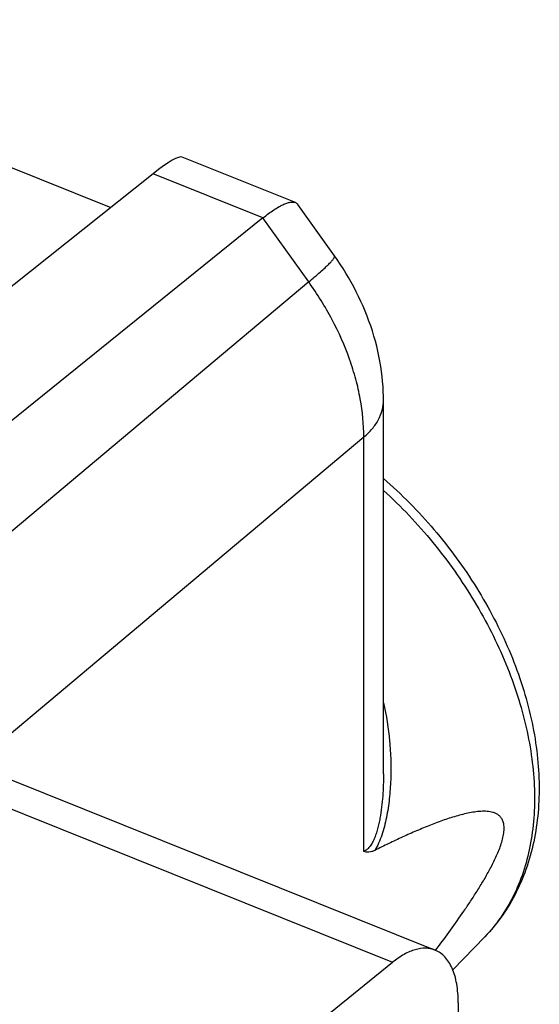
# Model space of a CAD drawing. Units: inches. Extents: x 82 to 128.3, y 118.7 to 178.7.
# Drawn here: x 115.6 to 120.1, y 168.6 to 177.2 of the extents above; entities that cross this region are included whole.
import ezdxf

# ---------------------------------------------------------------- set-up
doc = ezdxf.new("R2010")
doc.units = ezdxf.units.IN
doc.header["$MEASUREMENT"] = 0
doc.layers.add('DRAFT', color=7, linetype='Continuous')
doc.layers.add('RACCORDO', color=7, linetype='Continuous')

# ---------------------------------------------------------------- blocks, each defined once
blk = doc.blocks.new('block 374')
at = {"layer": 'RACCORDO', "color": 7, "lineweight": 25, "true_color": 0xffffff}
blk.add_lwpolyline([(117.735, 175.455), (111.4809, 170.4098)], dxfattribs=at)
blk = doc.blocks.new('block 375')
at = {"layer": 'RACCORDO', "color": 7, "lineweight": 25, "true_color": 0xffffff}
blk.add_lwpolyline([(118.1323, 174.8982), (109.2945, 167.4765)], dxfattribs=at)
blk = doc.blocks.new('block 376')
at = {"layer": 'RACCORDO', "color": 7, "lineweight": 25, "true_color": 0xffffff}
blk.add_lwpolyline([(118.612, 173.5473), (109.4096, 165.8193)], dxfattribs=at)
blk = doc.blocks.new('block 387')
at = {"layer": 'RACCORDO', "color": 7, "lineweight": 25, "true_color": 0xffffff}
blk.add_lwpolyline([(118.783, 173.868), (118.7827, 173.9018), (118.7814, 173.9449), (118.7791, 173.9882), (118.7757, 174.0318), (118.7714, 174.0755), (118.766, 174.1194), (118.7596, 174.1633), (118.7522, 174.2074), (118.7437, 174.2514), (118.7343, 174.2955), (118.7238, 174.3396), (118.7124, 174.3836), (118.6999, 174.4274), (118.6865, 174.4712), (118.6722, 174.5147), (118.6569, 174.5581), (118.6407, 174.6012), (118.6236, 174.6441), (118.6055, 174.6867), (118.5866, 174.729), (118.5669, 174.771), (118.5462, 174.8126), (118.5248, 174.8539), (118.5025, 174.8947), (118.4794, 174.9352), (118.4556, 174.9752), (118.431, 175.0148), (118.4056, 175.0538), (118.3795, 175.0924), (118.3572, 175.1243)], dxfattribs=at)
blk = doc.blocks.new('block 388')
at = {"layer": 'RACCORDO', "color": 7, "lineweight": 25, "true_color": 0xffffff}
blk.add_lwpolyline([(118.612, 169.946), (118.612, 173.5473)], dxfattribs=at)
blk = doc.blocks.new('block 389')
at = {"layer": 'RACCORDO', "color": 7, "lineweight": 25, "true_color": 0xffffff}
blk.add_lwpolyline([(118.783, 170.6214), (118.783, 173.868)], dxfattribs=at)
blk = doc.blocks.new('block 390')
at = {"layer": 'RACCORDO', "color": 7, "lineweight": 25, "true_color": 0xffffff}
blk.add_lwpolyline([(118.783, 170.6214), (118.783, 170.6211)], dxfattribs=at)
blk = doc.blocks.new('block 414')
at = {"layer": 'RACCORDO', "color": 7, "lineweight": 25, "true_color": 0xffffff}
blk.add_lwpolyline([(118.1323, 174.8982), (117.735, 175.455)], dxfattribs=at)
blk = doc.blocks.new('block 415')
at = {"layer": 'RACCORDO', "color": 7, "lineweight": 25, "true_color": 0xffffff}
blk.add_lwpolyline([(118.3572, 175.1243), (118.0385, 175.571)], dxfattribs=at)
blk = doc.blocks.new('block 417')
at = {"layer": 'RACCORDO', "color": 7, "lineweight": 25, "true_color": 0xffffff}
blk.add_lwpolyline([(118.0163, 175.5884), (117.0326, 175.9835)], dxfattribs=at)
blk = doc.blocks.new('block 431')
at = {"layer": 'RACCORDO', "color": 7, "lineweight": 25, "true_color": 0xffffff}
blk.add_open_spline([(84.1066, 170.0676), (95.7502, 165.0686), (107.5103, 160.3455), (119.377, 155.9022)], degree=3, dxfattribs=at)
blk = doc.blocks.new('block 449')
at = {"layer": 'RACCORDO', "color": 7, "lineweight": 25, "true_color": 0xffffff}
blk.add_open_spline([(118.783, 173.189), (118.9401, 173.0524), (119.087, 172.9035), (119.2221, 172.7448), (119.29, 172.665), (119.355, 172.5828), (119.4167, 172.4983), (119.4783, 172.4141), (119.5367, 172.3277), (119.5918, 172.2391), (119.7, 172.0652), (119.7955, 171.8829), (119.8754, 171.6943), (119.9143, 171.6026), (119.9496, 171.5093), (119.9807, 171.4147), (120.0111, 171.3224), (120.0376, 171.2288), (120.0598, 171.1341), (120.0814, 171.0422), (120.0988, 170.9492), (120.1117, 170.8556), (120.1241, 170.7648), (120.1322, 170.6734), (120.1354, 170.5819), (120.1385, 170.4932), (120.137, 170.4043), (120.1303, 170.3158), (120.1239, 170.23), (120.1126, 170.1446), (120.0959, 170.0602), (120.0798, 169.9782), (120.0586, 169.8972), (120.032, 169.818), (120.006, 169.7407), (119.9748, 169.6651), (119.9383, 169.5922), (119.9026, 169.5206), (119.8616, 169.4517), (119.8157, 169.3862), (119.7703, 169.3215), (119.7199, 169.2602), (119.6651, 169.2034)], degree=3, knots=[0, 0, 0, 0, 1, 1, 1, 2, 2, 2, 3, 3, 3, 4, 4, 4, 5, 5, 5, 6, 6, 6, 7, 7, 7, 8, 8, 8, 9, 9, 9, 10, 10, 10, 11, 11, 11, 12, 12, 12, 13, 13, 13, 14, 14, 14, 14], dxfattribs=at)
blk = doc.blocks.new('block 451')
at = {"layer": 'RACCORDO', "color": 7, "lineweight": 25, "true_color": 0xffffff}
blk.add_open_spline([(118.0164, 175.5884), (118.0208, 175.5866), (118.025, 175.5843), (118.0287, 175.5813), (118.0324, 175.5784), (118.0357, 175.5749), (118.0384, 175.5711)], degree=3, knots=[0, 0, 0, 0, 1, 1, 1, 2, 2, 2, 2], dxfattribs=at)
blk = doc.blocks.new('block 453')
at = {"layer": 'RACCORDO', "color": 7, "lineweight": 25, "true_color": 0xffffff}
blk.add_open_spline([(118.1323, 174.8982), (118.1667, 174.9266), (118.2007, 174.9553), (118.2341, 174.9848), (118.2477, 174.9968), (118.2612, 175.009), (118.2745, 175.0214), (118.2856, 175.0317), (118.2966, 175.0422), (118.3073, 175.053), (118.3119, 175.0576), (118.3164, 175.0622), (118.3208, 175.0669), (118.3247, 175.071), (118.3285, 175.0751), (118.3322, 175.0794), (118.3354, 175.083), (118.3386, 175.0867), (118.3416, 175.0905), (118.3442, 175.0937), (118.3466, 175.0969), (118.3489, 175.1002), (118.3508, 175.1028), (118.3526, 175.1056), (118.3542, 175.1084), (118.3548, 175.1096), (118.3554, 175.1108), (118.356, 175.112), (118.3565, 175.113), (118.3569, 175.1141), (118.3573, 175.1152), (118.3583, 175.1182), (118.3589, 175.1218), (118.3572, 175.1243)], degree=3, knots=[0, 0, 0, 0, 1, 1, 1, 2, 2, 2, 3, 3, 3, 4, 4, 4, 5, 5, 5, 6, 6, 6, 7, 7, 7, 8, 8, 8, 9, 9, 9, 10, 10, 10, 11, 11, 11, 11], dxfattribs=at)
blk = doc.blocks.new('block 454')
at = {"layer": 'RACCORDO', "color": 7, "lineweight": 25, "true_color": 0xffffff}
blk.add_open_spline([(117.735, 175.455), (117.7508, 175.4678), (117.7669, 175.4802), (117.7832, 175.4923), (117.798, 175.5032), (117.813, 175.5139), (117.8283, 175.524), (117.8419, 175.5331), (117.8557, 175.5417), (117.8699, 175.5499), (117.8822, 175.557), (117.8948, 175.5637), (117.9077, 175.5698), (117.9187, 175.5749), (117.9299, 175.5796), (117.9414, 175.5835), (117.9465, 175.5852), (117.9516, 175.5868), (117.9567, 175.5881), (117.9614, 175.5893), (117.9661, 175.5904), (117.9709, 175.5912), (117.986, 175.5937), (118.0023, 175.5941), (118.0164, 175.5884)], degree=3, knots=[0, 0, 0, 0, 1, 1, 1, 2, 2, 2, 3, 3, 3, 4, 4, 4, 5, 5, 5, 6, 6, 6, 7, 7, 7, 8, 8, 8, 8], dxfattribs=at)
blk = doc.blocks.new('block 455')
at = {"layer": 'RACCORDO', "color": 7, "lineweight": 25, "true_color": 0xffffff}
blk.add_open_spline([(118.612, 173.5473), (118.6123, 173.6587), (118.6012, 173.7703), (118.5812, 173.88), (118.5706, 173.9378), (118.5575, 173.9951), (118.5423, 174.0517), (118.5265, 174.1101), (118.5084, 174.1679), (118.4882, 174.2249), (118.4462, 174.343), (118.3952, 174.4578), (118.3366, 174.5687), (118.2761, 174.6831), (118.2076, 174.7932), (118.1323, 174.8982)], degree=3, knots=[0, 0, 0, 0, 1, 1, 1, 2, 2, 2, 3, 3, 3, 4, 4, 4, 5, 5, 5, 5], dxfattribs=at)
blk = doc.blocks.new('block 456')
at = {"layer": 'RACCORDO', "color": 7, "lineweight": 25, "true_color": 0xffffff}
blk.add_open_spline([(118.612, 173.5473), (118.6385, 173.5698), (118.6633, 173.5943), (118.6856, 173.6211), (118.706, 173.6457), (118.7243, 173.6721), (118.7393, 173.7003), (118.7533, 173.7266), (118.7645, 173.7545), (118.772, 173.7832), (118.7756, 173.7971), (118.7784, 173.8113), (118.7803, 173.8255), (118.7821, 173.8396), (118.783, 173.8538), (118.783, 173.868)], degree=3, knots=[0, 0, 0, 0, 1, 1, 1, 2, 2, 2, 3, 3, 3, 4, 4, 4, 5, 5, 5, 5], dxfattribs=at)
blk = doc.blocks.new('block 457')
at = {"layer": 'RACCORDO', "color": 7, "lineweight": 25, "true_color": 0xffffff}
blk.add_open_spline([(118.7831, 173.0853), (118.9368, 172.9447), (119.0805, 172.7926), (119.2126, 172.6312), (119.2789, 172.5503), (119.3422, 172.467), (119.4025, 172.3816), (119.4624, 172.2966), (119.5193, 172.2096), (119.5729, 172.1205), (119.6259, 172.0326), (119.6756, 171.9427), (119.7219, 171.8511), (119.7673, 171.7611), (119.8094, 171.6694), (119.8477, 171.5762), (119.8852, 171.4853), (119.9191, 171.3929), (119.949, 171.2992), (119.9781, 171.2082), (120.0034, 171.1161), (120.0246, 171.023), (120.045, 170.9331), (120.0615, 170.8423), (120.0736, 170.7509), (120.0852, 170.663), (120.0927, 170.5746), (120.0955, 170.4858), (120.1008, 170.3196), (120.0895, 170.1521), (120.0573, 169.989), (120.0422, 169.9124), (120.0224, 169.8368), (119.9976, 169.7628), (119.9737, 169.6917), (119.9451, 169.6221), (119.9116, 169.555), (119.8792, 169.49), (119.8421, 169.4273), (119.8004, 169.3678), (119.7596, 169.3096), (119.7144, 169.2545), (119.6651, 169.2034)], degree=3, knots=[0, 0, 0, 0, 1, 1, 1, 2, 2, 2, 3, 3, 3, 4, 4, 4, 5, 5, 5, 6, 6, 6, 7, 7, 7, 8, 8, 8, 9, 9, 9, 10, 10, 10, 11, 11, 11, 12, 12, 12, 13, 13, 13, 14, 14, 14, 14], dxfattribs=at)
blk = doc.blocks.new('block 458')
at = {"layer": 'RACCORDO', "color": 7, "lineweight": 25, "true_color": 0xffffff}
blk.add_open_spline([(118.783, 170.6211), (118.783, 170.5886), (118.7824, 170.5561), (118.7813, 170.5237), (118.7801, 170.4912), (118.7784, 170.4588), (118.776, 170.4265), (118.7736, 170.3942), (118.7705, 170.362), (118.7666, 170.3298), (118.7627, 170.2979), (118.7581, 170.266), (118.7523, 170.2343), (118.7495, 170.2186), (118.7464, 170.2029), (118.7429, 170.1874), (118.7396, 170.1719), (118.7359, 170.1566), (118.7317, 170.1414), (118.7277, 170.1264), (118.7233, 170.1115), (118.7184, 170.0969), (118.7136, 170.0826), (118.7084, 170.0686), (118.7025, 170.0548), (118.6969, 170.0417), (118.6908, 170.0289), (118.6837, 170.0166), (118.6773, 170.0054), (118.6702, 169.9946), (118.662, 169.9845), (118.6548, 169.9757), (118.6468, 169.9676), (118.6377, 169.9606), (118.6299, 169.9546), (118.6212, 169.9495), (118.612, 169.9459)], degree=3, knots=[0, 0, 0, 0, 1, 1, 1, 2, 2, 2, 3, 3, 3, 4, 4, 4, 5, 5, 5, 6, 6, 6, 7, 7, 7, 8, 8, 8, 9, 9, 9, 10, 10, 10, 11, 11, 11, 12, 12, 12, 12], dxfattribs=at)
blk = doc.blocks.new('block 463')
at = {"layer": 'RACCORDO', "color": 7, "lineweight": 25, "true_color": 0xffffff}
blk.add_open_spline([(118.7067, 169.9541), (118.6984, 169.9499), (118.6898, 169.9463), (118.6809, 169.9436), (118.6729, 169.9412), (118.6646, 169.9394), (118.6563, 169.9387), (118.6486, 169.9381), (118.6408, 169.9383), (118.6332, 169.9396), (118.6259, 169.9408), (118.6188, 169.943), (118.612, 169.946)], degree=3, knots=[0, 0, 0, 0, 1, 1, 1, 2, 2, 2, 3, 3, 3, 4, 4, 4, 4], dxfattribs=at)
blk = doc.blocks.new('block 464')
at = {"layer": 'RACCORDO', "color": 7, "lineweight": 25, "true_color": 0xffffff}
blk.add_lwpolyline([(119.2356, 169.0847), (119.2468, 169.0996)], dxfattribs=at)
blk = doc.blocks.new('block 465')
at = {"layer": 'RACCORDO', "color": 7, "lineweight": 25, "true_color": 0xffffff}
blk.add_open_spline([(119.2468, 169.0996), (119.287, 169.1528), (119.3266, 169.2064), (119.3657, 169.2604), (119.4055, 169.3152), (119.4446, 169.3706), (119.4829, 169.4265), (119.5023, 169.4549), (119.5216, 169.4834), (119.5405, 169.5122), (119.5597, 169.5413), (119.5786, 169.5705), (119.5972, 169.6001), (119.6161, 169.63), (119.6345, 169.6602), (119.6525, 169.6907), (119.6709, 169.7217), (119.6887, 169.7531), (119.7058, 169.7848), (119.7233, 169.8171), (119.74, 169.8499), (119.7556, 169.8832), (119.7635, 169.9001), (119.7711, 169.9171), (119.7783, 169.9343), (119.7856, 169.9515), (119.7925, 169.969), (119.7988, 169.9866), (119.8051, 170.0041), (119.8108, 170.0218), (119.8158, 170.0397), (119.8206, 170.057), (119.8247, 170.0746), (119.8277, 170.0923), (119.8304, 170.1087), (119.8322, 170.1252), (119.8324, 170.1418), (119.8326, 170.1561), (119.8317, 170.1704), (119.829, 170.1845), (119.8267, 170.1961), (119.8232, 170.2076), (119.8181, 170.2183), (119.8138, 170.2274), (119.8083, 170.236), (119.8018, 170.2437), (119.7959, 170.2507), (119.7891, 170.2569), (119.7818, 170.2622), (119.7748, 170.2673), (119.7672, 170.2717), (119.7594, 170.2754), (119.7516, 170.279), (119.7435, 170.2819), (119.7352, 170.2844), (119.7269, 170.2868), (119.7185, 170.2887), (119.7099, 170.2901), (119.6924, 170.2931), (119.6746, 170.2942), (119.6569, 170.2943), (119.6384, 170.2943), (119.62, 170.2932), (119.6017, 170.2913), (119.5827, 170.2893), (119.5639, 170.2865), (119.5451, 170.2831), (119.5258, 170.2797), (119.5066, 170.2756), (119.4875, 170.2711), (119.468, 170.2665), (119.4486, 170.2614), (119.4293, 170.2559), (119.3895, 170.2448), (119.3502, 170.2321), (119.3112, 170.2186), (119.2711, 170.2047), (119.2313, 170.1898), (119.1918, 170.1742), (119.1514, 170.1583), (119.1113, 170.1417), (119.0714, 170.1245), (119.0308, 170.1071), (118.9904, 170.0892), (118.9503, 170.0708), (118.9096, 170.0522), (118.869, 170.0332), (118.8287, 170.0138), (118.7878, 169.9942), (118.7472, 169.9743), (118.7067, 169.9541)], degree=3, knots=[0, 0, 0, 0, 1, 1, 1, 2, 2, 2, 3, 3, 3, 4, 4, 4, 5, 5, 5, 6, 6, 6, 7, 7, 7, 8, 8, 8, 9, 9, 9, 10, 10, 10, 11, 11, 11, 12, 12, 12, 13, 13, 13, 14, 14, 14, 15, 15, 15, 16, 16, 16, 17, 17, 17, 18, 18, 18, 19, 19, 19, 20, 20, 20, 21, 21, 21, 22, 22, 22, 23, 23, 23, 24, 24, 24, 25, 25, 25, 26, 26, 26, 27, 27, 27, 28, 28, 28, 29, 29, 29, 30, 30, 30, 30], dxfattribs=at)
blk = doc.blocks.new('block 466')
at = {"layer": 'RACCORDO', "color": 7, "lineweight": 25, "true_color": 0xffffff}
blk.add_open_spline([(118.7831, 171.2367), (118.8081, 171.1273), (118.8257, 171.0161), (118.8361, 170.9043), (118.8413, 170.8485), (118.8447, 170.7927), (118.8463, 170.7367), (118.8479, 170.6809), (118.8477, 170.6251), (118.8457, 170.5694), (118.8436, 170.5139), (118.8397, 170.4586), (118.8336, 170.4035), (118.8306, 170.3761), (118.827, 170.3488), (118.8229, 170.3217), (118.8188, 170.2947), (118.8141, 170.2679), (118.8087, 170.2411), (118.8034, 170.2148), (118.7974, 170.1886), (118.7905, 170.1626), (118.7839, 170.1372), (118.7764, 170.112), (118.7679, 170.0872), (118.7597, 170.0633), (118.7506, 170.0397), (118.7401, 170.0167), (118.7303, 169.9951), (118.7193, 169.9741), (118.7067, 169.9541)], degree=3, knots=[0, 0, 0, 0, 1, 1, 1, 2, 2, 2, 3, 3, 3, 4, 4, 4, 5, 5, 5, 6, 6, 6, 7, 7, 7, 8, 8, 8, 9, 9, 9, 10, 10, 10, 10], dxfattribs=at)
blk = doc.blocks.new('block 502')
at = {"layer": 'DRAFT', "color": 7, "lineweight": 25, "true_color": 0xffffff}
blk.add_lwpolyline([(119.3865, 168.9141), (119.6651, 169.2034)], dxfattribs=at)
blk = doc.blocks.new('block 517')
at = {"layer": 'DRAFT', "color": 7, "lineweight": 25, "true_color": 0xffffff}
blk.add_lwpolyline([(112.3475, 177.1785), (116.4115, 175.5463)], dxfattribs=at)
blk = doc.blocks.new('block 570')
at = {"color": 7, "lineweight": 25, "true_color": 0xffffff}
blk.add_lwpolyline([(116.779, 175.839), (113.8902, 173.5379)], dxfattribs=at)
blk = doc.blocks.new('block 592')
at = {"color": 7, "lineweight": 25, "true_color": 0xffffff}
blk.add_lwpolyline([(114.2048, 165.2041), (118.8629, 168.9811)], dxfattribs=at)
blk = doc.blocks.new('block 668')
at = {"color": 7, "lineweight": 25, "true_color": 0xffffff}
blk.add_lwpolyline([(119.4331, 168.6291), (119.4331, 168.19)], dxfattribs=at)
blk = doc.blocks.new('block 751')
at = {"color": 7, "lineweight": 25, "true_color": 0xffffff}
blk.add_lwpolyline([(115.329, 170.4004), (118.8629, 168.9811)], dxfattribs=at)
blk = doc.blocks.new('block 753')
at = {"color": 7, "lineweight": 25, "true_color": 0xffffff}
blk.add_lwpolyline([(115.5015, 170.5856), (119.2322, 169.0872)], dxfattribs=at)
blk = doc.blocks.new('block 774')
at = {"color": 7, "lineweight": 25, "true_color": 0xffffff}
blk.add_lwpolyline([(117.735, 175.455), (116.779, 175.839)], dxfattribs=at)
blk = doc.blocks.new('block 829')
at = {"color": 7, "lineweight": 25, "true_color": 0xffffff}
blk.add_open_spline([(119.4331, 168.6291), (119.4331, 168.6841), (119.4294, 168.7394), (119.4198, 168.7937), (119.4156, 168.8178), (119.4102, 168.8418), (119.4033, 168.8653), (119.397, 168.8869), (119.3895, 168.9082), (119.3805, 168.9288), (119.3722, 168.9476), (119.3627, 168.9659), (119.3516, 168.9833), (119.3414, 168.9992), (119.3299, 169.0143), (119.317, 169.0282), (119.3049, 169.0411), (119.2916, 169.0528), (119.277, 169.0629), (119.2631, 169.0727), (119.248, 169.0809), (119.2322, 169.0872)], degree=3, knots=[0, 0, 0, 0, 1, 1, 1, 2, 2, 2, 3, 3, 3, 4, 4, 4, 5, 5, 5, 6, 6, 6, 7, 7, 7, 7], dxfattribs=at)
blk = doc.blocks.new('block 879')
at = {"color": 7, "lineweight": 25, "true_color": 0xffffff}
blk.add_open_spline([(119.2322, 169.0872), (119.2195, 169.0923), (119.2062, 169.0963), (119.1926, 169.099), (119.1787, 169.1017), (119.1646, 169.1032), (119.1505, 169.1035), (119.1199, 169.1042), (119.0892, 169.0993), (119.0597, 169.0909), (119.0434, 169.0862), (119.0275, 169.0804), (119.0119, 169.0738), (118.9952, 169.0666), (118.9788, 169.0585), (118.9629, 169.0497), (118.9276, 169.03), (118.8943, 169.0066), (118.8629, 168.9811)], degree=3, knots=[0, 0, 0, 0, 1, 1, 1, 2, 2, 2, 3, 3, 3, 4, 4, 4, 5, 5, 5, 6, 6, 6, 6], dxfattribs=at)
blk = doc.blocks.new('block 912')
at = {"color": 7, "lineweight": 25, "true_color": 0xffffff}
blk.add_open_spline([(117.0328, 175.9834), (117.0017, 175.9959), (116.9119, 175.9448), (116.779, 175.839)], degree=3, dxfattribs=at)

msp = doc.modelspace()

# ---------------------------------------------------------------- block references
for name in ['block 912', 'block 570', 'block 774', 'block 753', 'block 751', 'block 879', 'block 829', 'block 592', 'block 668']:
    msp.add_blockref(name, (0, 0))
at = {"layer": 'DRAFT'}
for name in ['block 517', 'block 502']:
    msp.add_blockref(name, (0, 0), dxfattribs=at)
at = {"layer": 'RACCORDO'}
for name in ['block 417', 'block 454', 'block 451', 'block 415', 'block 374', 'block 414', 'block 453', 'block 387', 'block 375', 'block 455', 'block 456', 'block 389', 'block 376', 'block 388', 'block 449', 'block 457', 'block 466', 'block 458', 'block 390', 'block 465', 'block 431', 'block 463', 'block 464']:
    msp.add_blockref(name, (0, 0), dxfattribs=at)

doc.saveas('drawing.dxf')
